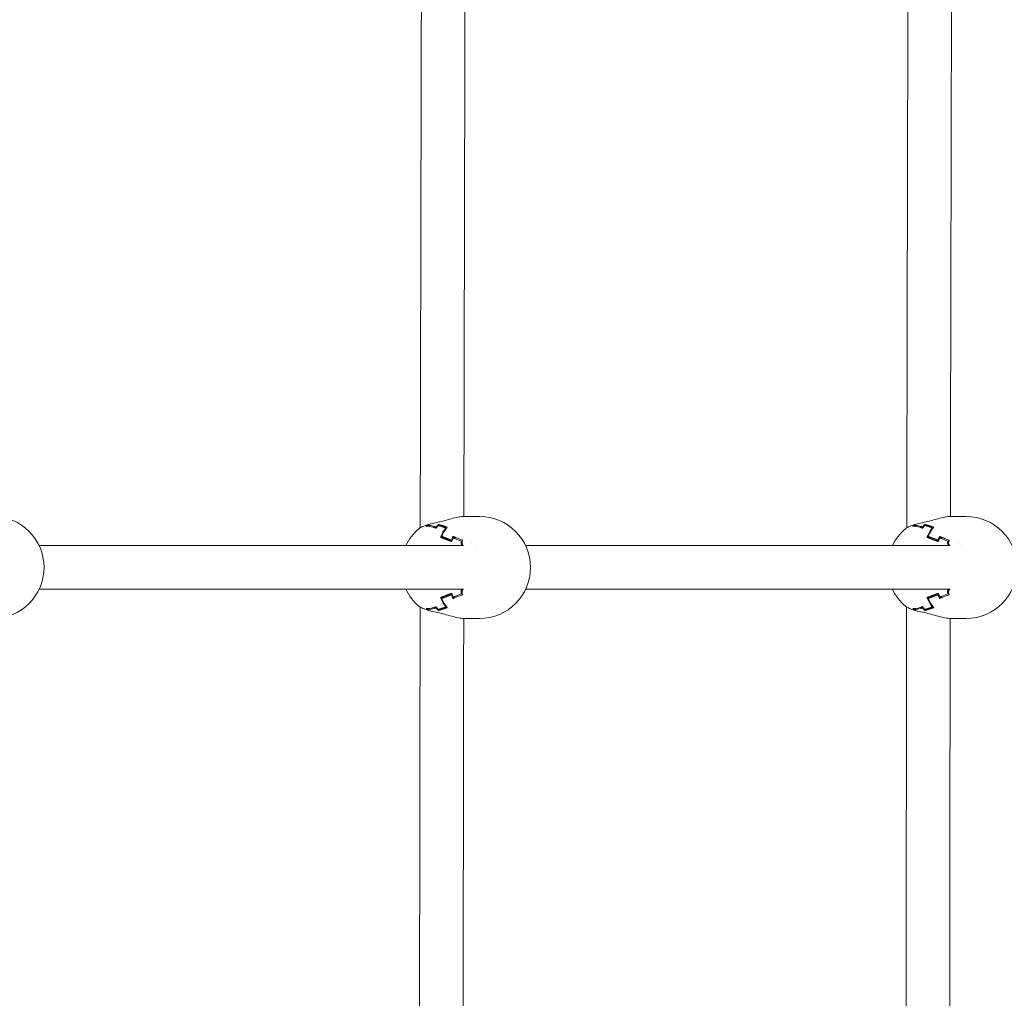
# Model space of a CAD drawing. Units: millimetres. Extents: x -2592 to 12042, y -1324 to 23375.
# Drawn here: x -424 to -63, y 16542 to 16901 of the extents above; entities that cross this region are included whole.
import ezdxf

# ---------------------------------------------------------------- set-up
doc = ezdxf.new("R2010")
doc.units = ezdxf.units.MM
doc.header["$LTSCALE"] = 1000
doc.layers.add('1 EQUIPMENT', color=7, linetype='Continuous', lineweight=18)

# ---------------------------------------------------------------- blocks, each defined once
blk = doc.blocks.new('A$C6DD7138C')
at = {"color": 0, "linetype": 'Continuous', "lineweight": 0}
for p, q in [((1328.42, -1651.36), (1328.42, -1651.71)), ((1343.57, -1648.46), (1337.95, -1648.46)), ((1506.98, -1651.36), (1506.98, -1651.71)), ((1522.13, -1648.46), (1516.5, -1648.46)), ((1324.52, -1651.8), (1324.52, -1652.06)), ((1327.59, -1652.34), (1327.59, -1652.76)), ((1331.17, -1652.64), (1331.17, -1653.1)), ((1503.08, -1651.8), (1503.08, -1652.06)), ((1506.14, -1652.34), (1506.14, -1652.76)), ((1509.73, -1652.64), (1509.73, -1653.1)), ((1329.23, -1656.06), (1330.16, -1656.06)), ((1330.16, -1656.06), (1330.48, -1656.17)), ((1330.48, -1656.17), (1330.73, -1656.17)), ((1333.24, -1657.16), (1333.56, -1657.16)), ((1333.91, -1656.29), (1335.08, -1656.29)), ((1336.91, -1657.46), (1337.29, -1657.46)), ((1507.78, -1656.06), (1508.72, -1656.06)), ((1508.72, -1656.06), (1509.04, -1656.17)), ((1509.04, -1656.17), (1509.28, -1656.17)), ((1511.8, -1657.16), (1512.12, -1657.16)), ((1512.47, -1656.29), (1513.64, -1656.29)), ((1515.47, -1657.46), (1515.84, -1657.46)), ((1181.92, -1659.16), (1337.68, -1659.16)), ((1341.97, -1659.16), (1341.97, -1659.16)), ((1360.47, -1659.16), (1516.24, -1659.16)), ((1520.53, -1659.16), (1520.53, -1659.16)), ((1181.92, -1675.16), (1337.68, -1675.16)), ((1360.47, -1675.16), (1516.24, -1675.16)), ((1329.23, -1678.25), (1330.16, -1678.25)), ((1330.48, -1678.14), (1330.16, -1678.25)), ((1330.73, -1678.14), (1330.48, -1678.14)), ((1333.24, -1677.16), (1333.56, -1677.16)), ((1333.91, -1678.03), (1335.08, -1678.03)), ((1336.91, -1676.86), (1337.29, -1676.86)), ((1507.78, -1678.25), (1508.72, -1678.25)), ((1509.04, -1678.14), (1508.72, -1678.25)), ((1509.28, -1678.14), (1509.04, -1678.14)), ((1511.8, -1677.16), (1512.12, -1677.16)), ((1512.47, -1678.03), (1513.64, -1678.03)), ((1515.47, -1676.86), (1515.84, -1676.86)), ((1324.52, -1682.25), (1324.52, -1682.52)), ((1327.59, -1681.56), (1327.59, -1681.98)), ((1328.42, -1682.61), (1328.42, -1682.96)), ((1331.17, -1681.22), (1331.17, -1681.68)), ((1503.08, -1682.25), (1503.08, -1682.52)), ((1506.14, -1681.56), (1506.14, -1681.98)), ((1506.98, -1682.61), (1506.98, -1682.96)), ((1509.73, -1681.22), (1509.73, -1681.68)), ((1343.57, -1685.86), (1337.95, -1685.86)), ((1522.13, -1685.86), (1516.5, -1685.86))]:
    blk.add_line(p, q, dxfattribs=at)
for centre, start, end in [((1165.02, -1667.16), 270, 90), ((1343.57, -1667.16), 270, 90), ((1522.13, -1667.16), 270, 90), ((1333.45, -1667.16), 130.5278, 154.6715), ((1512, -1667.16), 130.5278, 154.6715), ((1333.45, -1667.16), 205.3285, 229.4733), ((1512, -1667.16), 205.3285, 229.4733)]:
    blk.add_arc(centre, 18.7, start, end, dxfattribs=at)
for centre, major_axis, ratio, start_param, end_param in [((1334.37, -1667.16), (0, -18.7), 0.595188, 3.705816, 3.797181), ((1512.93, -1667.16), (0, -18.7), 0.595188, 3.705816, 3.797181), ((1330.15, -1667.16), (0, -18.24), 0.595188, 3.688925, 3.741524), ((1324.68, -1667.16), (0, -15.1), 0.606997, 2.929035, 3.213344), ((1330.47, -1667.16), (0, -18.33), 0.595188, 3.686918, 3.718632), ((1325, -1667.16), (0, -15.38), 0.606997, 2.94069, 3.19242), ((1334.69, -1667.16), (0, -18.7), 0.595188, 3.739843, 3.833574), ((1338.19, -1667.16), (0, 18.7), 0.595188, 0.681999, 0.935677), ((1338.51, -1667.16), (0, 18.7), 0.595188, 0.661444, 0.915208), ((1508.71, -1667.16), (0, -18.24), 0.595188, 3.688925, 3.741524), ((1503.23, -1667.16), (0, -15.1), 0.606997, 2.929035, 3.213344), ((1509.03, -1667.16), (0, -18.33), 0.595188, 3.686918, 3.718632), ((1503.55, -1667.16), (0, -15.38), 0.606997, 2.94069, 3.19242), ((1513.25, -1667.16), (0, -18.7), 0.595188, 3.739843, 3.833574), ((1516.74, -1667.16), (0, 18.7), 0.595188, 0.681999, 0.935677), ((1517.07, -1667.16), (0, 18.7), 0.595188, 0.661444, 0.915208), ((1342.65, -1667.16), (0, -18.7), 0.595188, 4.056801, 4.148166), ((1342.97, -1667.16), (0, -18.7), 0.595188, 4.092202, 4.180946), ((1345.85, -1657.33), (-15.25, 3.54), 0.165067, 0.762435, 0.983035), ((1345.94, -1656.94), (-14.98, 3.48), 0.165067, 0.751418, 1.003148), ((1346.22, -1667.16), (0, -18.41), 0.595188, 4.157393, 4.16982), ((1346.55, -1667.16), (0, -18.33), 0.595188, 4.13535, 4.167063), ((1346.22, -1667.16), (0, -12.78), 0.595188, 3.96026, 3.960279), ((1521.2, -1667.16), (0, -18.7), 0.595188, 4.056801, 4.148166), ((1521.53, -1667.16), (0, -18.7), 0.595188, 4.092202, 4.180946), ((1524.41, -1657.33), (-15.25, 3.54), 0.165067, 0.762435, 0.983035), ((1524.5, -1656.94), (-14.98, 3.48), 0.165067, 0.751418, 1.003148), ((1524.78, -1667.16), (0, -18.41), 0.595188, 4.157393, 4.16982), ((1525.1, -1667.16), (0, -18.33), 0.595188, 4.13535, 4.167063), ((1524.78, -1667.16), (0, -12.78), 0.595188, 3.96026, 3.960279), ((1342.97, -1667.16), (0, -18.7), 0.595188, 5.243832, 5.332576), ((1346.22, -1667.16), (0, -18.41), 0.595188, 5.254958, 5.267385), ((1346.55, -1667.16), (0, -18.33), 0.595188, 5.257714, 5.289428), ((1521.53, -1667.16), (0, -18.7), 0.595188, 5.243832, 5.332576), ((1524.78, -1667.16), (0, -18.41), 0.595188, 5.254958, 5.267385), ((1525.1, -1667.16), (0, -18.33), 0.595188, 5.257714, 5.289428), ((1338.19, -1667.16), (0, 18.7), 0.595188, 2.205916, 2.459594), ((1338.51, -1667.16), (0, 18.7), 0.595188, 2.226385, 2.480149), ((1342.65, -1667.16), (0, -18.7), 0.595188, 5.276612, 5.367977), ((1345.85, -1676.99), (15.25, 3.54), 0.165067, 2.158558, 2.379158), ((1345.94, -1677.38), (14.98, 3.48), 0.165067, 2.138444, 2.390174), ((1516.74, -1667.16), (0, 18.7), 0.595188, 2.205916, 2.459594), ((1517.07, -1667.16), (0, 18.7), 0.595188, 2.226385, 2.480149), ((1521.2, -1667.16), (0, -18.7), 0.595188, 5.276612, 5.367977), ((1524.41, -1676.99), (15.25, 3.54), 0.165067, 2.158558, 2.379158), ((1524.5, -1677.38), (14.98, 3.48), 0.165067, 2.138444, 2.390174), ((1324.68, -1667.16), (0, -15.1), 0.606997, 6.211434, 6.495742), ((1330.15, -1667.16), (0, -18.24), 0.595188, 5.683254, 5.735853), ((1325, -1667.16), (0, -15.38), 0.606997, 6.232358, 6.484088), ((1330.47, -1667.16), (0, -18.33), 0.595188, 5.706146, 5.73786), ((1334.69, -1667.16), (0, -18.7), 0.595188, 5.591204, 5.684935), ((1334.37, -1667.16), (0, -18.7), 0.595188, 5.627597, 5.718962), ((1503.23, -1667.16), (0, -15.1), 0.606997, 6.211434, 6.495742), ((1508.71, -1667.16), (0, -18.24), 0.595188, 5.683254, 5.735853), ((1503.55, -1667.16), (0, -15.38), 0.606997, 6.232358, 6.484088), ((1509.03, -1667.16), (0, -18.33), 0.595188, 5.706146, 5.73786), ((1512.93, -1667.16), (0, -18.7), 0.595188, 5.627597, 5.718962), ((1513.25, -1667.16), (0, -18.7), 0.595188, 5.591204, 5.684935)]:
    blk.add_ellipse(centre, major_axis=major_axis, ratio=ratio, start_param=start_param, end_param=end_param, dxfattribs=at)
for points, knots in [([(1321.8, -1652.59), (1321.91, -1593.89), (1322.03, -1535.19), (1322.26, -1444.95), (1322.17, -1413.4), (1322.02, -1381.85)], [1535.4014, 1535.4014, 1535.4014, 1535.4014, 1711.49888, 1711.49888, 1806.137528, 1806.137528, 1806.137528, 1806.137528]), ([(1500.36, -1652.59), (1500.47, -1593.89), (1500.59, -1535.19), (1500.81, -1444.95), (1500.73, -1413.4), (1500.57, -1381.85)], [1535.4014, 1535.4014, 1535.4014, 1535.4014, 1711.498879, 1711.498879, 1806.137528, 1806.137528, 1806.137528, 1806.137528]), ([(1338.42, -1385.86), (1338.33, -1419.55), (1338.24, -1453.24), (1338.02, -1540.77), (1337.91, -1594.62), (1337.81, -1648.46)], [339.472098, 339.472098, 339.472098, 339.472098, 440.543078, 440.543078, 602.074453, 602.074453, 602.074453, 602.074453]), ([(1516.98, -1385.86), (1516.89, -1419.55), (1516.79, -1453.24), (1516.58, -1540.77), (1516.47, -1594.62), (1516.37, -1648.46)], [339.472098, 339.472098, 339.472098, 339.472098, 440.543078, 440.543078, 602.074453, 602.074453, 602.074453, 602.074453]), ([(1325.02, -1651.36), (1325.77, -1651.14), (1326.61, -1650.93), (1327.75, -1650.68), (1328.02, -1650.62), (1328.28, -1650.56)], [0, 0, 0, 0, 2.860886, 2.860886, 3.704988, 3.704988, 3.704988, 3.704988]), ([(1328.28, -1650.56), (1329.08, -1650.4), (1329.92, -1650.18), (1331.59, -1649.73), (1332.45, -1649.49), (1334.14, -1649.04), (1334.98, -1648.84), (1336.56, -1648.55), (1337.3, -1648.46), (1337.95, -1648.46)], [0, 0, 0, 0, 2.535899, 2.535899, 5.203571, 5.203571, 8.025783, 8.025783, 10.990194, 10.990194, 10.990194, 10.990194]), ([(1503.58, -1651.36), (1504.33, -1651.14), (1505.17, -1650.93), (1506.31, -1650.68), (1506.57, -1650.62), (1506.84, -1650.56)], [0, 0, 0, 0, 2.860886, 2.860886, 3.704988, 3.704988, 3.704988, 3.704988]), ([(1506.84, -1650.56), (1507.64, -1650.4), (1508.47, -1650.18), (1510.15, -1649.73), (1511.01, -1649.49), (1512.69, -1649.04), (1513.54, -1648.84), (1515.11, -1648.55), (1515.86, -1648.46), (1516.5, -1648.46)], [0, 0, 0, 0, 2.535899, 2.535899, 5.203571, 5.203571, 8.025783, 8.025783, 10.990194, 10.990194, 10.990194, 10.990194]), ([(1321.3, -1652.95), (1321.65, -1652.64), (1322.09, -1652.41), (1323.22, -1651.93), (1323.91, -1651.69), (1324.7, -1651.45)], [0, 0, 0, 0, 3.113614, 3.113614, 6.22241, 6.22241, 6.22241, 6.22241]), ([(1324.86, -1651.44), (1324.84, -1651.44), (1324.83, -1651.44), (1324.7, -1651.44), (1324.59, -1651.49), (1324.5, -1651.58)], [0.001510478, 0.001510478, 0.001510478, 0.001510478, 0.0016074139, 0.0016074139, 0.0021432185, 0.0021432185, 0.0021432185, 0.0021432185]), ([(1499.85, -1652.95), (1500.21, -1652.64), (1500.65, -1652.41), (1501.77, -1651.93), (1502.47, -1651.69), (1503.26, -1651.45)], [0, 0, 0, 0, 3.113614, 3.113614, 6.22241, 6.22241, 6.22241, 6.22241]), ([(1503.42, -1651.44), (1503.4, -1651.44), (1503.38, -1651.44), (1503.26, -1651.44), (1503.15, -1651.49), (1503.06, -1651.58)], [0.001510478, 0.001510478, 0.001510478, 0.001510478, 0.0016074139, 0.0016074139, 0.0021432185, 0.0021432185, 0.0021432185, 0.0021432185]), ([(1336.84, -1657.66), (1336.81, -1657.73), (1336.79, -1657.81), (1336.76, -1657.98), (1336.76, -1658.07), (1336.76, -1658.33), (1336.78, -1658.51), (1336.89, -1658.82), (1336.97, -1658.94), (1337.15, -1659.11), (1337.25, -1659.15), (1337.34, -1659.16)], [0, 0, 0, 0, 0.000263785, 0.000263785, 0.000527569, 0.000527569, 0.001055138, 0.001055138, 0.001582707, 0.001582707, 0.002074495, 0.002074495, 0.002074495, 0.002074495]), ([(1337.22, -1657.65), (1337.19, -1657.73), (1337.17, -1657.81), (1337.14, -1657.98), (1337.13, -1658.07), (1337.13, -1658.34), (1337.16, -1658.51), (1337.27, -1658.82), (1337.35, -1658.95), (1337.52, -1659.1), (1337.6, -1659.14), (1337.68, -1659.16)], [0, 0, 0, 0, 0.000265678, 0.000265678, 0.000531355, 0.000531355, 0.001062711, 0.001062711, 0.001594066, 0.001594066, 0.002017569, 0.002017569, 0.002017569, 0.002017569]), ([(1515.4, -1657.66), (1515.37, -1657.73), (1515.35, -1657.81), (1515.32, -1657.98), (1515.31, -1658.07), (1515.31, -1658.33), (1515.34, -1658.51), (1515.45, -1658.82), (1515.53, -1658.94), (1515.7, -1659.11), (1515.8, -1659.15), (1515.9, -1659.16)], [0, 0, 0, 0, 0.000263785, 0.000263785, 0.000527569, 0.000527569, 0.001055138, 0.001055138, 0.001582707, 0.001582707, 0.002074495, 0.002074495, 0.002074495, 0.002074495]), ([(1515.77, -1657.65), (1515.75, -1657.73), (1515.73, -1657.81), (1515.7, -1657.98), (1515.69, -1658.07), (1515.69, -1658.34), (1515.72, -1658.51), (1515.83, -1658.82), (1515.91, -1658.95), (1516.07, -1659.1), (1516.16, -1659.14), (1516.24, -1659.16)], [0, 0, 0, 0, 0.000265678, 0.000265678, 0.000531355, 0.000531355, 0.001062711, 0.001062711, 0.001594066, 0.001594066, 0.002017569, 0.002017569, 0.002017569, 0.002017569]), ([(1337.34, -1675.16), (1337.3, -1675.16), (1337.25, -1675.17), (1337.16, -1675.21), (1337.11, -1675.25), (1337.02, -1675.33), (1336.97, -1675.39), (1336.9, -1675.51), (1336.87, -1675.58), (1336.81, -1675.73), (1336.79, -1675.81), (1336.76, -1675.98), (1336.76, -1676.07), (1336.76, -1676.33), (1336.79, -1676.51), (1336.84, -1676.66)], [0.000036192, 0.000036192, 0.000036192, 0.000036192, 0.000263781, 0.000263781, 0.000527563, 0.000527563, 0.000791344, 0.000791344, 0.001055126, 0.001055126, 0.001318907, 0.001318907, 0.001582689, 0.001582689, 0.002110251, 0.002110251, 0.002110251, 0.002110251]), ([(1337.68, -1675.16), (1337.65, -1675.16), (1337.62, -1675.17), (1337.54, -1675.21), (1337.49, -1675.24), (1337.4, -1675.33), (1337.35, -1675.38), (1337.28, -1675.5), (1337.24, -1675.57), (1337.19, -1675.73), (1337.17, -1675.81), (1337.14, -1675.98), (1337.13, -1676.07), (1337.13, -1676.34), (1337.16, -1676.51), (1337.22, -1676.67)], [0.000108779, 0.000108779, 0.000108779, 0.000108779, 0.000265672, 0.000265672, 0.000531345, 0.000531345, 0.000797017, 0.000797017, 0.001062689, 0.001062689, 0.001328362, 0.001328362, 0.001594034, 0.001594034, 0.002125379, 0.002125379, 0.002125379, 0.002125379]), ([(1515.9, -1675.16), (1515.85, -1675.16), (1515.81, -1675.17), (1515.72, -1675.21), (1515.67, -1675.25), (1515.57, -1675.33), (1515.53, -1675.39), (1515.46, -1675.51), (1515.42, -1675.58), (1515.37, -1675.73), (1515.35, -1675.81), (1515.32, -1675.98), (1515.31, -1676.07), (1515.31, -1676.33), (1515.34, -1676.51), (1515.4, -1676.66)], [0.000036192, 0.000036192, 0.000036192, 0.000036192, 0.000263781, 0.000263781, 0.000527563, 0.000527563, 0.000791344, 0.000791344, 0.001055126, 0.001055126, 0.001318907, 0.001318907, 0.001582689, 0.001582689, 0.002110251, 0.002110251, 0.002110251, 0.002110251]), ([(1516.24, -1675.16), (1516.21, -1675.16), (1516.18, -1675.17), (1516.1, -1675.21), (1516.05, -1675.24), (1515.95, -1675.33), (1515.91, -1675.38), (1515.83, -1675.5), (1515.8, -1675.57), (1515.75, -1675.73), (1515.73, -1675.81), (1515.7, -1675.98), (1515.69, -1676.07), (1515.69, -1676.34), (1515.72, -1676.51), (1515.77, -1676.67)], [0.000108779, 0.000108779, 0.000108779, 0.000108779, 0.000265672, 0.000265672, 0.000531345, 0.000531345, 0.000797017, 0.000797017, 0.001062689, 0.001062689, 0.001328362, 0.001328362, 0.001594034, 0.001594034, 0.002125379, 0.002125379, 0.002125379, 0.002125379]), ([(1324.7, -1682.87), (1323.98, -1682.65), (1323.34, -1682.43), (1322.26, -1681.99), (1321.82, -1681.77), (1321.41, -1681.46), (1321.35, -1681.42), (1321.3, -1681.37)], [0, 0, 0, 0, 2.82869, 2.82869, 5.749884, 5.749884, 6.225445, 6.225445, 6.225445, 6.225445]), ([(1321.44, -1952.83), (1321.45, -1931.43), (1321.47, -1910.03), (1321.55, -1819.66), (1321.64, -1750.68), (1321.75, -1681.7)], [1235.159368, 1235.159368, 1235.159368, 1235.159368, 1299.352623, 1299.352623, 1506.291409, 1506.291409, 1506.291409, 1506.291409]), ([(1324.5, -1682.74), (1324.55, -1682.79), (1324.6, -1682.82), (1324.7, -1682.87), (1324.75, -1682.88), (1324.82, -1682.88), (1324.84, -1682.88), (1324.86, -1682.88)], [0, 0, 0, 0, 0.0002679076, 0.0002679076, 0.0005358151, 0.0005358151, 0.0006339055, 0.0006339055, 0.0006339055, 0.0006339055]), ([(1324.81, -1682.83), (1324.86, -1682.88), (1324.91, -1682.91), (1324.98, -1682.95), (1325, -1682.95), (1325.02, -1682.96)], [0, 0, 0, 0, 0.0002656776, 0.0002656776, 0.000367789, 0.000367789, 0.000367789, 0.000367789]), ([(1328.28, -1683.75), (1327.4, -1683.57), (1326.54, -1683.37), (1325.51, -1683.1), (1325.26, -1683.03), (1325.02, -1682.96)], [0.000001, 0.000001, 0.000001, 0.000001, 2.790362, 2.790362, 3.705473, 3.705473, 3.705473, 3.705473]), ([(1337.95, -1685.86), (1337.32, -1685.86), (1336.6, -1685.78), (1335.05, -1685.49), (1334.21, -1685.29), (1332.49, -1684.84), (1331.58, -1684.58), (1329.88, -1684.12), (1329.07, -1683.92), (1328.28, -1683.75)], [0.000374, 0.000374, 0.000374, 0.000374, 2.884067, 2.884067, 5.7008, 5.7008, 8.513035, 8.513035, 10.990694, 10.990694, 10.990694, 10.990694]), ([(1503.26, -1682.87), (1502.54, -1682.65), (1501.9, -1682.43), (1500.82, -1681.99), (1500.38, -1681.77), (1499.96, -1681.46), (1499.91, -1681.42), (1499.85, -1681.37)], [0, 0, 0, 0, 2.82869, 2.82869, 5.749884, 5.749884, 6.225445, 6.225445, 6.225445, 6.225445]), ([(1500, -1952.83), (1500.01, -1931.43), (1500.03, -1910.03), (1500.11, -1819.66), (1500.19, -1750.68), (1500.31, -1681.7)], [1235.159368, 1235.159368, 1235.159368, 1235.159368, 1299.352623, 1299.352623, 1506.291409, 1506.291409, 1506.291409, 1506.291409]), ([(1503.06, -1682.74), (1503.1, -1682.79), (1503.15, -1682.82), (1503.25, -1682.87), (1503.31, -1682.88), (1503.38, -1682.88), (1503.4, -1682.88), (1503.42, -1682.88)], [0, 0, 0, 0, 0.0002679076, 0.0002679076, 0.0005358151, 0.0005358151, 0.0006339055, 0.0006339055, 0.0006339055, 0.0006339055]), ([(1503.37, -1682.83), (1503.42, -1682.88), (1503.46, -1682.91), (1503.54, -1682.95), (1503.56, -1682.95), (1503.58, -1682.96)], [0, 0, 0, 0, 0.0002656776, 0.0002656776, 0.000367789, 0.000367789, 0.000367789, 0.000367789]), ([(1506.84, -1683.75), (1505.96, -1683.57), (1505.1, -1683.37), (1504.06, -1683.1), (1503.82, -1683.03), (1503.58, -1682.96)], [0.000001, 0.000001, 0.000001, 0.000001, 2.790362, 2.790362, 3.705473, 3.705473, 3.705473, 3.705473]), ([(1516.5, -1685.86), (1515.88, -1685.86), (1515.16, -1685.78), (1513.61, -1685.49), (1512.77, -1685.29), (1511.04, -1684.84), (1510.14, -1684.58), (1508.43, -1684.12), (1507.62, -1683.92), (1506.84, -1683.75)], [0.000374, 0.000374, 0.000374, 0.000374, 2.884067, 2.884067, 5.700799, 5.700799, 8.513035, 8.513035, 10.990694, 10.990694, 10.990694, 10.990694]), ([(1337.75, -1685.86), (1337.63, -1753.84), (1337.55, -1821.82), (1337.47, -1909.36), (1337.45, -1928.92), (1337.44, -1948.48)], [639.47058, 639.47058, 639.47058, 639.47058, 843.413165, 843.413165, 902.089725, 902.089725, 902.089725, 902.089725]), ([(1516.3, -1685.86), (1516.19, -1753.84), (1516.1, -1821.82), (1516.03, -1909.36), (1516.01, -1928.92), (1516, -1948.48)], [639.47058, 639.47058, 639.47058, 639.47058, 843.413165, 843.413165, 902.089725, 902.089725, 902.089725, 902.089725])]:
    blk.add_open_spline(points, degree=3, knots=knots, dxfattribs=at)
for points in [[(1325.02, -1651.36), (1324.95, -1651.38), (1324.88, -1651.42), (1324.81, -1651.49)], [(1337.95, -1648.46), (1337.95, -1648.46), (1337.95, -1648.46), (1337.95, -1648.46)], [(1503.58, -1651.36), (1503.5, -1651.38), (1503.43, -1651.42), (1503.37, -1651.49)], [(1516.5, -1648.46), (1516.5, -1648.46), (1516.5, -1648.46), (1516.5, -1648.46)], [(1321.8, -1652.61), (1321.8, -1652.61), (1321.8, -1652.61), (1321.8, -1652.61)], [(1500.36, -1652.61), (1500.36, -1652.61), (1500.36, -1652.61), (1500.36, -1652.61)]]:
    blk.add_open_spline(points, degree=3, dxfattribs=at)
for points, weights in [([(1331.67, -1652.4), (1330.63, -1652.03), (1329.54, -1651.68), (1328.42, -1651.36)], [1, 0.999212501821, 0.999212501821, 1]), ([(1510.23, -1652.4), (1509.18, -1652.03), (1508.1, -1651.68), (1506.98, -1651.36)], [1, 0.999212501821, 0.999212501821, 1]), ([(1327.59, -1652.76), (1327.27, -1652.64), (1326.94, -1652.52), (1326.61, -1652.4)], [1, 0.999921519638, 0.999921519638, 1]), ([(1327.59, -1652.34), (1327.35, -1652.25), (1327.1, -1652.17), (1326.86, -1652.09)], [1, 0.999958905963, 0.999958905963, 1]), ([(1331.17, -1652.64), (1330.28, -1652.31), (1329.37, -1652), (1328.42, -1651.71)], [1, 0.999415606873, 0.999415606873, 1]), ([(1506.15, -1652.76), (1505.82, -1652.64), (1505.5, -1652.52), (1505.17, -1652.4)], [1, 0.999921519638, 0.999921519638, 1]), ([(1506.14, -1652.34), (1505.9, -1652.25), (1505.66, -1652.17), (1505.42, -1652.09)], [1, 0.999958905963, 0.999958905963, 1]), ([(1509.73, -1652.64), (1508.84, -1652.31), (1507.92, -1652), (1506.98, -1651.71)], [1, 0.999415606873, 0.999415606873, 1]), ([(1333.37, -1657.68), (1331.92, -1657.13), (1330.54, -1656.59), (1329.23, -1656.06)], [1, 0.99910446248, 0.99910446248, 1]), ([(1333.24, -1657.16), (1332, -1656.68), (1330.81, -1656.21), (1329.69, -1655.76)], [1, 0.999304485591, 0.999304485591, 1]), ([(1334.6, -1656.09), (1334.34, -1655.98), (1334.08, -1655.87), (1333.83, -1655.76)], [1, 0.999958905963, 0.999958905963, 1]), ([(1334.42, -1656.51), (1334.25, -1656.43), (1334.08, -1656.36), (1333.91, -1656.29)], [1, 0.99998330159, 0.99998330159, 1]), ([(1511.93, -1657.68), (1510.48, -1657.13), (1509.09, -1656.59), (1507.78, -1656.06)], [1, 0.99910446248, 0.99910446248, 1]), ([(1511.8, -1657.16), (1510.56, -1656.68), (1509.37, -1656.21), (1508.24, -1655.76)], [1, 0.999304485591, 0.999304485591, 1]), ([(1513.16, -1656.09), (1512.9, -1655.98), (1512.64, -1655.87), (1512.38, -1655.76)], [1, 0.999958905963, 0.999958905963, 1]), ([(1512.98, -1656.51), (1512.81, -1656.43), (1512.64, -1656.36), (1512.47, -1656.29)], [1, 0.99998330159, 0.99998330159, 1]), ([(1341.92, -1659.13), (1341.93, -1659.13), (1341.93, -1659.13), (1341.93, -1659.13)], [0.998021434754, 0.998020994742, 0.998020555075, 0.998020115753]), ([(1520.48, -1659.13), (1520.48, -1659.13), (1520.48, -1659.13), (1520.48, -1659.13)], [0.998021434754, 0.998020994742, 0.998020555075, 0.998020115753]), ([(1329.23, -1678.25), (1330.54, -1677.73), (1331.92, -1677.19), (1333.37, -1676.64)], [1, 0.99910446248, 0.99910446248, 1]), ([(1507.78, -1678.25), (1509.09, -1677.73), (1510.48, -1677.19), (1511.93, -1676.64)], [1, 0.99910446248, 0.99910446248, 1]), ([(1329.69, -1678.56), (1330.81, -1678.11), (1332, -1677.64), (1333.24, -1677.16)], [1, 0.999304485591, 0.999304485591, 1]), ([(1333.83, -1678.56), (1334.08, -1678.45), (1334.34, -1678.34), (1334.6, -1678.23)], [1, 0.999958905963, 0.999958905963, 1]), ([(1333.91, -1678.03), (1334.08, -1677.96), (1334.25, -1677.88), (1334.42, -1677.81)], [1, 0.99998330159, 0.99998330159, 1]), ([(1508.24, -1678.56), (1509.37, -1678.11), (1510.56, -1677.64), (1511.8, -1677.16)], [1, 0.999304485591, 0.999304485591, 1]), ([(1512.38, -1678.56), (1512.64, -1678.45), (1512.9, -1678.34), (1513.16, -1678.23)], [1, 0.999958905963, 0.999958905963, 1]), ([(1512.47, -1678.03), (1512.64, -1677.96), (1512.81, -1677.88), (1512.98, -1677.81)], [1, 0.99998330159, 0.99998330159, 1]), ([(1326.61, -1681.92), (1326.94, -1681.8), (1327.27, -1681.68), (1327.59, -1681.56)], [1, 0.999921519638, 0.999921519638, 1]), ([(1326.86, -1682.23), (1327.1, -1682.15), (1327.35, -1682.07), (1327.59, -1681.98)], [1, 0.999958905963, 0.999958905963, 1]), ([(1328.42, -1682.61), (1329.37, -1682.32), (1330.28, -1682.01), (1331.17, -1681.68)], [1, 0.999415606873, 0.999415606873, 1]), ([(1328.42, -1682.96), (1329.54, -1682.64), (1330.63, -1682.29), (1331.67, -1681.92)], [1, 0.999212501821, 0.999212501821, 1]), ([(1505.17, -1681.92), (1505.5, -1681.8), (1505.82, -1681.68), (1506.15, -1681.56)], [1, 0.999921519638, 0.999921519638, 1]), ([(1505.42, -1682.23), (1505.66, -1682.15), (1505.9, -1682.07), (1506.14, -1681.98)], [1, 0.999958905963, 0.999958905963, 1]), ([(1506.98, -1682.61), (1507.92, -1682.32), (1508.84, -1682.01), (1509.73, -1681.68)], [1, 0.999415606873, 0.999415606873, 1]), ([(1506.98, -1682.96), (1508.1, -1682.64), (1509.18, -1682.29), (1510.23, -1681.92)], [1, 0.999212501821, 0.999212501821, 1])]:
    blk.add_rational_spline(points, weights, degree=3, dxfattribs=at)
blk = doc.blocks.new('WAR003 CHAMPION')
at = {"ltscale": 30}
blk.add_blockref('A$C6DD7138C', (-1599.07, 18367.16), dxfattribs=at)

msp = doc.modelspace()

# ---------------------------------------------------------------- block references
at = {"layer": '1 EQUIPMENT'}
msp.add_blockref('WAR003 CHAMPION', (0, 0), dxfattribs=at)

doc.saveas('drawing.dxf')
